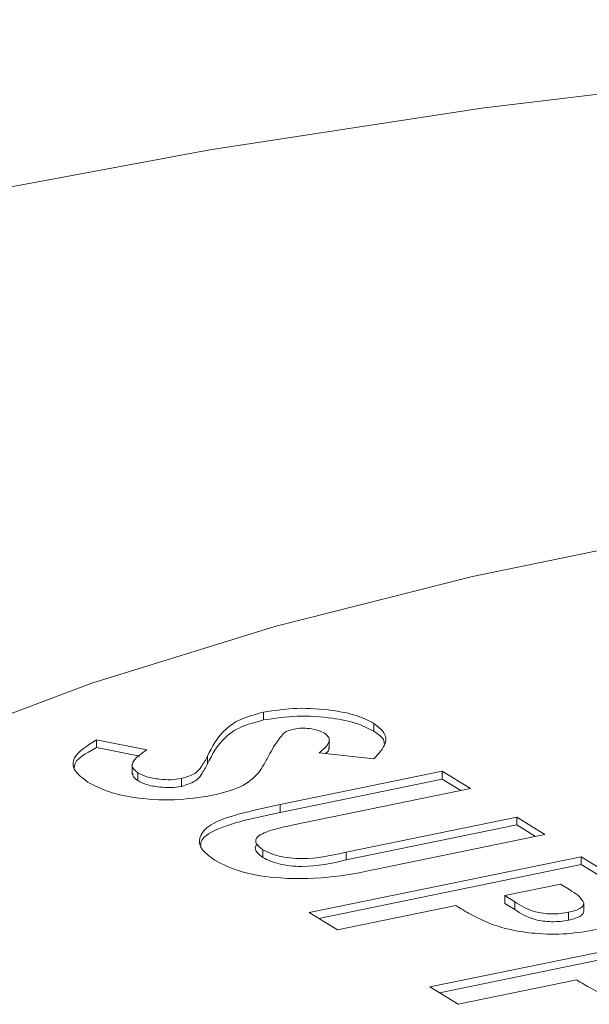
# Model space of a CAD drawing. Extents: x 19.1 to 29.8, y 0.6 to 8.7.
# Drawn here: x 23.2 to 23.2, y 3.7 to 3.7 of the extents above; entities that cross this region are included whole.
import ezdxf

# ---------------------------------------------------------------- set-up
doc = ezdxf.new("R2010")
doc.units = 0
doc.header["$MEASUREMENT"] = 0
doc.layers.get('0').update_dxf_attribs({"linetype": 'CONTINUOUS'})
doc.layers.add('D7', color=7, linetype='CONTINUOUS')

# ---------------------------------------------------------------- blocks, each defined once
blk = doc.blocks.new('A$C6F48008B')
at = {"color": 7, "linetype": 'Continuous', "lineweight": 15}
for p, q in [((1.788983222842496, 0.415829620508668), (1.788983222842496, 0.4160121961648775)), ((1.791553177196953, 0.4155681724342708), (1.791553177196953, 0.4157507480904803)), ((1.785085958399868, 0.4153669158187325), (1.786265246559488, 0.4151344047814147)), ((1.785085958399868, 0.415184340162523), (1.785085958399868, 0.4153669158187325)), ((1.790516757480141, 0.4151602678041142), (1.790516757480141, 0.4153885195104321)), ((1.785085958399868, 0.415184340162523), (1.78609812655673, 0.4149847953117183)), ((1.787679813728523, 0.4148049621420329), (1.787679813728523, 0.4149875377982424)), ((1.791553918919782, 0.4149213859867951), (1.790283355782343, 0.4150640928912006)), ((1.785922834741562, 0.4147972642770403), (1.785922834741562, 0.4145690125707207)), ((1.786052063021231, 0.4144157180326262), (1.786052063021231, 0.4145982936888339)), ((1.787071374700794, 0.4142816497563304), (1.787071374700794, 0.4144642254125399)), ((1.789368430995999, 0.413856681323316), (1.793152824989058, 0.4146329333351195)), ((1.789368430995999, 0.4136741056671065), (1.793152824989058, 0.4144503576789118)), ((1.793152824989058, 0.4146329333351195), (1.793810241228904, 0.4142283871808017)), ((1.793152824989058, 0.4144503576789118), (1.793152824989058, 0.4146329333351195)), ((1.793152824989058, 0.4144503576789118), (1.793587649312805, 0.414182785177176)), ((1.793810241228904, 0.4142283871808017), (1.78968273573463, 0.4133817563993505)), ((1.789368430995999, 0.4136741056671065), (1.789368430995999, 0.413856681323316)), ((1.790913914843735, 0.4127482160470928), (1.794890197065662, 0.4135638280261675)), ((1.794890197065662, 0.4135638280261675), (1.795547613305509, 0.4131592818718497)), ((1.794890197065662, 0.413381252369958), (1.794890197065662, 0.4135638280261675)), ((1.790913914843735, 0.4125656403908833), (1.794890197065662, 0.413381252369958)), ((1.794890197065662, 0.413381252369958), (1.795325021389409, 0.4131136798682258)), ((1.795547613305509, 0.4131592818718497), (1.79176321931245, 0.4123830298600444)), ((1.788969960675928, 0.4126201672029426), (1.788969960675928, 0.4128027428591521)), ((1.790049032347959, 0.4113379739164982), (1.796392784176398, 0.41263919945703)), ((1.790913914843735, 0.4125656403908833), (1.790913914843735, 0.4127482160470928)), ((1.796392784176398, 0.41263919945703), (1.797126475735105, 0.4121877166968835)), ((1.796392784176398, 0.4124566238008223), (1.796392784176398, 0.41263919945703)), ((1.790271576843033, 0.411201046417518), (1.796392784176398, 0.4124566238008223)), ((1.796392784176398, 0.4124566238008223), (1.797126475735105, 0.412005141040674)), ((1.795911578531765, 0.4120011000494985), (1.794610295580569, 0.4117341818822462)), ((1.796118401992523, 0.4118738296375435), (1.795911578531765, 0.4120011000494985)), ((1.794610295580569, 0.4117341818822462), (1.794842880296855, 0.4115910590829843)), ((1.794610295580569, 0.4115516062260385), (1.794610295580569, 0.4117341818822462)), ((1.793471673075807, 0.4115006285018046), (1.790706448587805, 0.4109334277621786)), ((1.794610295580569, 0.4115516062260385), (1.794842880296855, 0.4114084834267748)), ((1.794842880296855, 0.4114084834267748), (1.794842880296855, 0.4115910590829843)), ((1.796458497167116, 0.4113787514949747), (1.796458497167116, 0.4115613271511824)), ((1.790706448587805, 0.4109334277621786), (1.790049032347959, 0.4113379739164982)), ((1.796094671063095, 0.4111626369740256), (1.796094671063095, 0.4113452126302333)), ((1.792866360261321, 0.409604309452912), (1.79921011208976, 0.4109055349934456)), ((1.793088904756395, 0.4094673819539336), (1.79921011208976, 0.4107229593372361)), ((1.793523776501168, 0.4091997632985924), (1.792866360261321, 0.409604309452912)), ((1.796289000989169, 0.4097669640382202), (1.793523776501168, 0.4091997632985924))]:
    blk.add_line(p, q, dxfattribs=at)
at = {"color": 7, "linetype": 'Continuous', "lineweight": 15, "flags": 128}
for points in [[(1.833591156904937, 0.4320398137541117), (1.827878001291133, 0.4321591436023438), (1.820976607305965, 0.4321270365157313), (1.814103523595044, 0.4319026849956993), (1.807301204325569, 0.4314874257545531), (1.800611555078596, 0.4308838369195707), (1.794075913994838, 0.4300955837278204), (1.787734365129673, 0.4291276537766473), (1.781626165578878, 0.4279859181029577), (1.775788963435012, 0.4266774220845262), (1.770258756603404, 0.4252102265545323), (1.765069484910022, 0.4235934745728871), (1.760253348182566, 0.4218370053572533), (1.756930039925152, 0.420446091707281)], [(1.858084972068845, 0.4189932677549146), (1.85322734647999, 0.4200271091549039), (1.848111598670556, 0.4208895349233606), (1.84278547026441, 0.4215725109018331), (1.837298741823098, 0.4220696246599536), (1.831702516427988, 0.4223763146388952), (1.826049082974542, 0.4224896916726033), (1.820391226923256, 0.4224086984852127), (1.814781770181732, 0.4221340905309239), (1.80927311470829, 0.4216684175972647), (1.803916742696764, 0.4210159965022688), (1.798762536198247, 0.4201829971925841), (1.793858726387107, 0.419177131461276), (1.789251098555724, 0.4180077907526174), (1.784982566608626, 0.4166859588826712), (1.781093111473794, 0.4152238985305798)]]:
    blk.add_lwpolyline(points, dxfattribs=at)
at = {"color": 7, "linetype": 'Continuous', "lineweight": 15}
for points, knots in [([(1.788983222842489, 0.4160121961648793), (1.789242223602386, 0.4160510611932642), (1.789760554398669, 0.4161288406604706), (1.790550546148587, 0.4160729366694218), (1.79117999795254, 0.4159442304191776), (1.791428744478246, 0.4158152627507752), (1.79155317719696, 0.4157507480904803)], [0, 0, 0, 0, 0.2793881689944228, 0.5591315336834518, 0.7794603896468355, 1, 1, 1, 1]), ([(1.787679813728523, 0.4149875377982424), (1.787784123312996, 0.4152010875122896), (1.787929319644377, 0.415498343370472), (1.788407966299097, 0.415855346950349), (1.788791631755394, 0.4159599570172015), (1.788983222842489, 0.4160121961648793)], [0, 0, 0, 0, 0.5608639153463921, 0.7807085353557793, 1, 1, 1, 1]), ([(1.787679813728523, 0.4148049621420347), (1.787784123312996, 0.4150185118560801), (1.787929319644377, 0.4153157677142625), (1.788407966299111, 0.4156727712941359), (1.788791631755394, 0.4157773813609902), (1.788983222842496, 0.4158296205086698)], [0, 0, 0, 0, 0.5608639153463921, 0.7807085353557793, 1, 1, 1, 1]), ([(1.788983222842496, 0.4158296205086698), (1.789242223602386, 0.4158684855370547), (1.789760554398669, 0.4159462650042594), (1.790550546148587, 0.4158903610132123), (1.79117999795254, 0.4157616547629699), (1.791428744478246, 0.4156326870945639), (1.791553177196953, 0.4155681724342708)], [0, 0, 0, 0, 0.2793881689944228, 0.5591315336834518, 0.7794603896468355, 1, 1, 1, 1]), ([(1.789695282462617, 0.4156188584190792), (1.789637705491366, 0.4156038990900699), (1.789534755633788, 0.4155771512296473), (1.789477619881445, 0.4155368590093902), (1.789452438554768, 0.4155191010991599)], [0, 0, 0, 0, 0.559271985590654, 1, 1, 1, 1]), ([(1.790407220526923, 0.4155217078452145), (1.790362804295171, 0.4155452372055324), (1.790274090570371, 0.4155922330247099), (1.790074968912798, 0.4156293592664388), (1.789870124223739, 0.4156440284371845), (1.789753475290262, 0.4156272357913755), (1.789695282462617, 0.4156188584190792)], [0, 0, 0, 0, 0.2804360699741449, 0.5601224452954825, 0.7805576273352283, 1, 1, 1, 1]), ([(1.79155317719696, 0.4157507480904803), (1.791648112752931, 0.4156774498467231), (1.791837973188919, 0.4155308616019431), (1.791852680179488, 0.4152373405990426), (1.791667281028914, 0.41504127194949), (1.791553918919782, 0.4149213859867951)], [0, 0, 0, 0, 0.2798475047827585, 0.559663539413701, 1, 1, 1, 1]), ([(1.791553177196953, 0.4155681724342708), (1.791661196332278, 0.4154954545479539), (1.791795926882955, 0.4154047546840927), (1.791798945380847, 0.415304467307025), (1.791799543822329, 0.415284584527865)], [0, 0, 0, 0, 0.8017419565749994, 1, 1, 1, 1]), ([(1.784889237771075, 0.4143796336544723), (1.784769730943275, 0.41446843012928), (1.784530954418223, 0.4146458468851444), (1.784521269068001, 0.4150086333409861), (1.784871796751382, 0.4152310351464257), (1.785085958399868, 0.4153669158187325)], [0, 0, 0, 0, 0.2804741743947394, 0.5603918199910973, 0.9999999999999999, 0.9999999999999999, 0.9999999999999999, 0.9999999999999999]), ([(1.789452438554768, 0.4155191010991599), (1.789381856245292, 0.4154315595779208), (1.789255769285596, 0.4152751769893994), (1.789169479255449, 0.4151154462207058), (1.789131493583085, 0.4150451312534278)], [0, 0, 0, 0, 0.5597907162639553, 0.9999999999999999, 0.9999999999999999, 0.9999999999999999, 0.9999999999999999]), ([(1.790283355782343, 0.4150640928912006), (1.790380781193711, 0.4151467844949641), (1.790516529899094, 0.4152620036970065), (1.790524616375983, 0.4154245301121628), (1.790446335289211, 0.4154893294948883), (1.790407220526923, 0.4155217078452145)], [0, 0, 0, 0, 0.5598468294638331, 0.7800683748117252, 1, 1, 1, 1]), ([(1.784578480144368, 0.4147245363387286), (1.784577410968886, 0.414737155230875), (1.784563335026469, 0.4149032858612598), (1.784834962817406, 0.4150493607650416), (1.785085958399883, 0.415184340162523)], [0, 0, 0, 0, 0.07595764921055088, 1, 1, 1, 1]), ([(1.786265246559488, 0.4151344047814147), (1.786124926344804, 0.4150397082435022), (1.7859293109044, 0.4149076951546471), (1.785909317898792, 0.4147135753212199), (1.786004501393833, 0.4146367046828638), (1.786052063021238, 0.4145982936888339)], [0, 0, 0, 0, 0.5593996663039482, 0.7798392578928457, 1, 1, 1, 1]), ([(1.790430848117872, 0.4150475409003258), (1.790465952801647, 0.415076407999547), (1.790519142582092, 0.4151201467405086), (1.790509882612561, 0.4151671120477749), (1.790506734123461, 0.4151830807567132)], [0, 0, 0, 0, 0.6599892586949069, 1, 1, 1, 1]), ([(1.787071374700794, 0.4144642254125417), (1.787186444888, 0.4145009988038337), (1.787417730780341, 0.4145749116636841), (1.787557215608878, 0.4147683301476812), (1.787633292608788, 0.4149043571965452), (1.787679813728523, 0.4149875377982424)], [0, 0, 0, 0, 0.2778063565774718, 0.5583782614941388, 1, 1, 1, 1]), ([(1.789131493583085, 0.4150451312534278), (1.789088186428678, 0.4149625107062116), (1.789010858710839, 0.4148149863895663), (1.788913934267619, 0.4146689371576544), (1.7888712920656, 0.4146046823562157)], [0, 0, 0, 0, 0.5600469745908607, 1, 1, 1, 1]), ([(1.787071374700794, 0.4142816497563322), (1.787186444888, 0.4143184231476225), (1.787417730780341, 0.4143923360074746), (1.787557215608885, 0.4145857544914753), (1.787633292608788, 0.4147217815403392), (1.787679813728523, 0.4148049621420347)], [0, 0, 0, 0, 0.2778063565774718, 0.5583782614941388, 1, 1, 1, 1]), ([(1.785936061930521, 0.4145918558655906), (1.785932841666174, 0.4145720957171717), (1.785922796229336, 0.4145104550251739), (1.785999766857252, 0.4144540448234837), (1.786052063021238, 0.4144157180326262)], [0, 0, 0, 0, 0.3205698667132544, 1, 1, 1, 1]), ([(1.786052063021238, 0.4145982936888339), (1.786116701278125, 0.4145651669433379), (1.786245856213313, 0.4144989757607016), (1.786530894174028, 0.4144471600724904), (1.786823220131915, 0.4144279206269053), (1.786988736684442, 0.4144521355466049), (1.787071374700794, 0.4144642254125417)], [0, 0, 0, 0, 0.280380299810633, 0.5602332301260343, 0.7804361378555656, 1, 1, 1, 1]), ([(1.7888712920656, 0.4146046823562157), (1.788754337290875, 0.4144827666628723), (1.788545571323823, 0.4142651453842321), (1.788024109261919, 0.4141318922964059), (1.787794780438212, 0.4140732901925928)], [0, 0, 0, 0, 0.5602195433584526, 1, 1, 1, 1]), ([(1.787794780438212, 0.4140732901925928), (1.787500867518631, 0.4140272681764623), (1.786913345453605, 0.4139352717103231), (1.786002854826911, 0.4139969569869928), (1.785307872878242, 0.4141576229437183), (1.785028883346733, 0.4143055767658472), (1.784889237771061, 0.4143796336544723)], [0, 0, 0, 0, 0.2796260036641365, 0.5589629994471894, 0.779243093826429, 1, 1, 1, 1]), ([(1.786052063021238, 0.4144157180326262), (1.786116701278125, 0.4143825912871302), (1.786245856213313, 0.4143164001044903), (1.786530894174028, 0.4142645844162809), (1.786823220131915, 0.4142453449706975), (1.786988736684442, 0.4142695598903954), (1.787071374700794, 0.4142816497563322)], [0, 0, 0, 0, 0.280380299810633, 0.5602332301260343, 0.7804361378555656, 1, 1, 1, 1]), ([(1.787846006501724, 0.4125601632083571), (1.787722717631866, 0.4126512709220611), (1.787476367243244, 0.4128333183421118), (1.787474127971606, 0.4131412623822941), (1.787777289056315, 0.4134501074485), (1.788517846956786, 0.4136748111301136), (1.789084437064126, 0.4137959583037469), (1.789368430996007, 0.413856681323316)], [0, 0, 0, 0, 0.1867694142227482, 0.3731944159545552, 0.5593745786294232, 0.779143786178714, 0.9999999999999999, 0.9999999999999999, 0.9999999999999999, 0.9999999999999999]), ([(1.787524399557249, 0.4129144994213538), (1.787522910633569, 0.4129283810651225), (1.787510723263203, 0.4130420072616152), (1.787800035941267, 0.4132677147136574), (1.788511738606239, 0.4134921863529888), (1.789082397601355, 0.4136133662469925), (1.789368430995999, 0.4136741056671083)], [0, 0, 0, 0, 0.03969725059261756, 0.3249361295251749, 0.6616353862270176, 1, 1, 1, 1]), ([(1.78968273573463, 0.4133817563993505), (1.789517643727628, 0.4133476507824669), (1.789189802514606, 0.4132799235374316), (1.788818317761923, 0.4131322900108527), (1.788777315545929, 0.4129485423058208), (1.788905651128637, 0.4128514141980579), (1.788969960675935, 0.4128027428591539)], [0, 0, 0, 0, 0.2818878056796503, 0.559775375178582, 0.779401427629588, 0.9999999999999999, 0.9999999999999999, 0.9999999999999999, 0.9999999999999999]), ([(1.788857463165066, 0.4129291833292674), (1.788856862644714, 0.4129289103061113), (1.788764421733866, 0.4128868825727041), (1.788793651994006, 0.4127625779456148), (1.788911104625335, 0.4126677073114893), (1.788969960675935, 0.4126201672029426)], [0, 0, 0, 0, 0.003251540010482384, 0.5005247891907646, 1, 1, 1, 1]), ([(1.788969960675935, 0.4128027428591539), (1.7890823023492, 0.4127480812141355), (1.789251225089551, 0.4126658891423949), (1.789596809162056, 0.4126083622900376), (1.79016308865134, 0.4125781940444808), (1.790580420118395, 0.4126726973163448), (1.790913914843735, 0.4127482160470946)], [0, 0, 0, 0, 0.2496101849292293, 0.3753267619414772, 0.5008159067881972, 1, 1, 1, 1]), ([(1.788969960675935, 0.4126201672029426), (1.789082302349193, 0.4125655055579278), (1.789251225089551, 0.4124833134861854), (1.789596809162056, 0.4124257866338281), (1.790163088651347, 0.4123956183882713), (1.790580420118395, 0.4124901216601335), (1.790913914843735, 0.4125656403908851)], [0, 0, 0, 0, 0.2496101849292293, 0.3753267619414772, 0.5008159067881972, 1, 1, 1, 1]), ([(1.791763219312458, 0.4123830298600444), (1.791399073450869, 0.4123040370262236), (1.790675836179169, 0.4121471478023038), (1.789457484473182, 0.412105345288837), (1.78841673231927, 0.4122649036269967), (1.788036457621189, 0.4124616351304757), (1.787846006501724, 0.4125601632083571)], [0, 0, 0, 0, 0.2818881239425021, 0.5598635579708213, 0.7795686157355065, 1, 1, 1, 1]), ([(1.796458497167123, 0.4115613271511824), (1.796419088905267, 0.4116228912314517), (1.796348513446993, 0.4117331450963642), (1.796188892868969, 0.4118307332317928), (1.796118401992523, 0.4118738296375435)], [0, 0, 0, 0, 0.5583847814842903, 1, 1, 1, 1]), ([(1.794314412607541, 0.4110612838057142), (1.794141037371567, 0.4111393892903381), (1.793831272140032, 0.4112789384214066), (1.793581602785913, 0.411432857673975), (1.793471673075814, 0.4115006285018046)], [0, 0, 0, 0, 0.5596988245253717, 1, 1, 1, 1]), ([(1.794842880296855, 0.4115910590829861), (1.794976204982198, 0.4115034001984581), (1.795142954179134, 0.4113937652230506), (1.795500864244225, 0.4113193519673102), (1.795703752634786, 0.4113043291260903), (1.795911074911452, 0.4113126131925275), (1.796033454536307, 0.4113343429887211), (1.796094671063095, 0.4113452126302333)], [0, 0, 0, 0, 0.4993409068289444, 0.6245257207555844, 0.7496963715090297, 0.8747935467366945, 1, 1, 1, 1]), ([(1.796094671063095, 0.4113452126302333), (1.796152725607307, 0.4113588966357975), (1.796268711184027, 0.4113862355340467), (1.796427329974385, 0.4114577891538405), (1.796446691013934, 0.4115221068894472), (1.796458497167123, 0.4115613271511824)], [0, 0, 0, 0, 0.2811148220698584, 0.56163156909857, 1, 1, 1, 1]), ([(1.794842880296862, 0.4114084834267766), (1.794976204982198, 0.4113208245422468), (1.795142954179134, 0.4112111895668429), (1.795500864244225, 0.4111367763111025), (1.795703752634786, 0.4111217534698826), (1.795911074911452, 0.411130037536318), (1.796033454536307, 0.4111517673325134), (1.796094671063102, 0.4111626369740256)], [0, 0, 0, 0, 0.4993409068289444, 0.6245257207555844, 0.7496963715090297, 0.8747935467366945, 1, 1, 1, 1]), ([(1.796094671063102, 0.4111626369740256), (1.796152725607307, 0.4111763209795898), (1.796268711184027, 0.4112036598778372), (1.796427329974385, 0.4112752134976327), (1.796446691013934, 0.4113395312332395), (1.796458497167116, 0.4113787514949765)], [0, 0, 0, 0, 0.2811148220698584, 0.56163156909857, 1, 1, 1, 1]), ([(1.796750816367975, 0.4109404057827062), (1.796524773848837, 0.4109018480285185), (1.79607321290549, 0.4108248219189141), (1.79535718155546, 0.4108375998820728), (1.794759195218695, 0.4109247262680666), (1.794462701649962, 0.4110157559770959), (1.794314412607541, 0.4110612838057142)], [0, 0, 0, 0, 0.2799615168322763, 0.5592739238525072, 0.7795741469873828, 1, 1, 1, 1]), ([(1.797131740520904, 0.409327619342128), (1.796958396591599, 0.4094057061685872), (1.796648619772441, 0.4095452523806467), (1.796398957874594, 0.409699173576592), (1.796289000989169, 0.4097669640382202)], [0, 0, 0, 0, 0.5595768262351005, 0.9999999999999999, 0.9999999999999999, 0.9999999999999999, 0.9999999999999999])]:
    blk.add_open_spline(points, degree=3, knots=knots, dxfattribs=at)

msp = doc.modelspace()

# ---------------------------------------------------------------- block references
at = {"layer": 'D7', "color": 7, "linetype": 'Continuous'}
msp.add_blockref('A$C6F48008B', (21.44459189578419, 3.265461339003195), dxfattribs=at)

doc.saveas('drawing.dxf')
